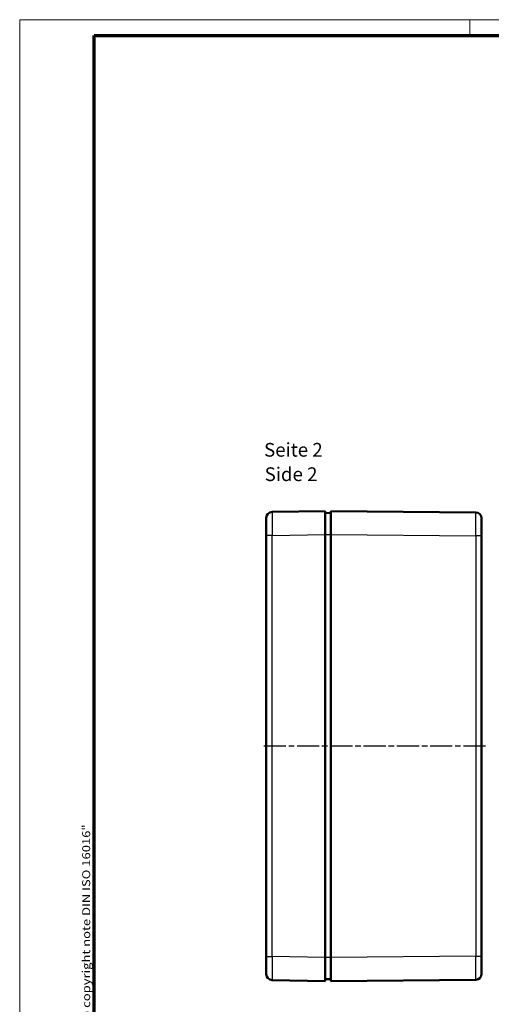
# Model space of a CAD drawing. Units: millimetres. Extents: x 1 to 597, y 1 to 419.
# Drawn here: x 1 to 121, y 168 to 419 of the extents above; entities that cross this region are included whole.
import ezdxf

# ---------------------------------------------------------------- set-up
doc = ezdxf.new("R2010")
doc.units = ezdxf.units.MM
doc.linetypes.add('CHAIN', pattern=[0.3543, 0.2362, -0.0295, 0.0591, -0.0295])
doc.linetypes.add('DASH_DOT', pattern=[0.37, 0.24, -0.06, 0.01, -0.06])
doc.layers.get('0').update_dxf_attribs({"lineweight": 25})
for name, color, linetype, lineweight in [('Mittellinie (ISO)', 1, 'DASH_DOT', 25), ('Rahmen (ISO)', 7, 'Continuous', 70), ('Sichtbar (ISO)', 7, 'Continuous', 50), ('Sichtbar schmal (ISO)', 1, 'Continuous', 25), ('Symbol (ISO)', 1, 'Continuous', 25)]:
    doc.layers.add(name, color=color, linetype=linetype, lineweight=lineweight)
doc.styles.add('3_5', font='isocpeur.ttf', dxfattribs={"width": 1.1})
doc.styles.add('Notiztext (DIN)', font='isocpeur.ttf', dxfattribs={"width": 1.1})
doc.styles.add('Textstil239', font='isocpeui.ttf', dxfattribs={"width": 1.1})

# ---------------------------------------------------------------- blocks, each defined once
blk = doc.blocks.new('Ränder Bopla-A2-Rahmen')
at = {"layer": 'Rahmen (ISO)', "color": 1, "lineweight": 18}
for p, q in [((593, 419), (1, 419)), ((1, 419), (1, 1)), ((116, 419), (116, 415))]:
    blk.add_line(p, q, dxfattribs=at)
at = {"layer": 'Rahmen (ISO)', "color": 91, "lineweight": 70}
for p, q in [((20, 415), (589, 415)), ((20, 5), (20, 415))]:
    blk.add_line(p, q, dxfattribs=at)
at = {"layer": 'Rahmen (ISO)', "color": 1, "insert": (19, 55), "char_height": 2.03, "width": 162.684, "attachment_point": 7, "rotation": 90, "style": 'Notiztext (DIN)'}
blk.add_mtext('\\fISOCPEUR|b0|i0;\\W1.20;\\H2.0300;"Schutzvermerk nach DIN ISO 16016 beachten" \\fISOCPEUR|b0|i1;\\W1.20;\\H2.0300;"Please pay attention to copyright note DIN ISO 16016"', dxfattribs=at)

msp = doc.modelspace()

# ---------------------------------------------------------------- linework, layer by layer
at = {"layer": 'Mittellinie (ISO)', "linetype": 'CHAIN', "ltscale": 23.990969}
msp.add_line((119.9984368, 233.5260473), (62.8063827, 233.5260473), dxfattribs=at)
at = {"layer": 'Sichtbar (ISO)'}
for p, q in [((63.985347, 287.2908609), (63.985347, 291.7901755)), ((78.985347, 293.5260473), (65.4591684, 293.289947)), ((78.985347, 293.5260473), (78.985347, 287.5269612)), ((80.485347, 293.0391376), (78.985347, 293.0260473)), ((80.485347, 287.5262758), (80.485347, 293.5260473)), ((117.4984368, 293.203039), (80.485347, 293.5260473)), ((118.985347, 291.7030961), (118.985347, 287.2032675)), ((63.985347, 287.2908609), (63.985347, 179.7612338)), ((78.985347, 287.5269612), (78.985347, 179.5251335)), ((80.485347, 179.5258189), (80.485347, 287.5262758)), ((118.985347, 179.8488272), (118.985347, 287.2032675)), ((63.985347, 175.2619192), (63.985347, 179.7612338)), ((78.985347, 179.5251335), (78.985347, 173.5260473)), ((80.485347, 173.5260473), (80.485347, 179.5258189)), ((118.985347, 179.8488272), (118.985347, 175.3489986)), ((65.4591684, 173.7621477), (78.985347, 173.5260473)), ((78.985347, 174.0260473), (80.485347, 174.012957)), ((80.485347, 173.5260473), (117.4984368, 173.8490557))]:
    msp.add_line(p, q, dxfattribs=at)
for centre, start, end in [((65.485347, 291.7901755), 91, 180), ((117.485347, 291.7030961), 0, 89.5), ((65.485347, 175.2619192), 180, 269), ((117.485347, 175.3489986), 270.5, 0)]:
    msp.add_arc(centre, 1.5, start, end, dxfattribs=at)
at = {"layer": 'Sichtbar schmal (ISO)'}
for p, q in [((65.4591684, 287.2908609), (63.985347, 287.2908609)), ((65.4591684, 287.2908609), (78.985347, 287.5269612)), ((65.4591684, 179.7612338), (65.4591684, 287.2908609)), ((78.985347, 287.5260473), (80.485347, 287.5260473)), ((80.485347, 287.5262758), (117.4984368, 287.2032675)), ((118.985347, 287.2032675), (117.4984368, 287.2032675)), ((117.4984368, 287.2032675), (117.4984368, 179.8488272)), ((63.985347, 179.7612338), (65.4591684, 179.7612338)), ((78.985347, 179.5251335), (65.4591684, 179.7612338)), ((80.485347, 179.5260473), (78.985347, 179.5260473)), ((117.4984368, 179.8488272), (80.485347, 179.5258189)), ((117.4984368, 179.8488272), (118.985347, 179.8488272))]:
    msp.add_line(p, q, dxfattribs=at)
for centre, major_axis, ratio, start_param, end_param in [((65.485347, 287.28949), (-0.0261771, 6.000457), 0.0043616898, 0.0000571013, 1.5705488416), ((117.485347, 287.2029248), (-0.0130896, -6.0001142), 0.0021814574, 1.5708582121, 3.1415784082), ((65.485347, 179.7626047), (0.0261771, 6.000457), 0.0043616898, 1.5710438147, 3.1415355605), ((117.485347, 179.8491699), (0.0130896, -6.0001142), 0.0021814574, 0.000014278, 1.5707344524)]:
    msp.add_ellipse(centre, major_axis=major_axis, ratio=ratio, start_param=start_param, end_param=end_param, dxfattribs=at)

# ---------------------------------------------------------------- block references
msp.add_blockref('Ränder Bopla-A2-Rahmen', (0, 0))

# ---------------------------------------------------------------- texts
at = {"layer": 'Symbol (ISO)', "color": 3, "char_height": 3.49999994, "attachment_point": 7}
for s, insert, style in [('Seite 2', (63.4178365, 306.3295536), '3_5'), ('Side 2', (63.5690369, 300.0975232), 'Textstil239')]:
    msp.add_mtext(s, dxfattribs=dict(at, insert=insert, style=style))

doc.saveas('drawing.dxf')
